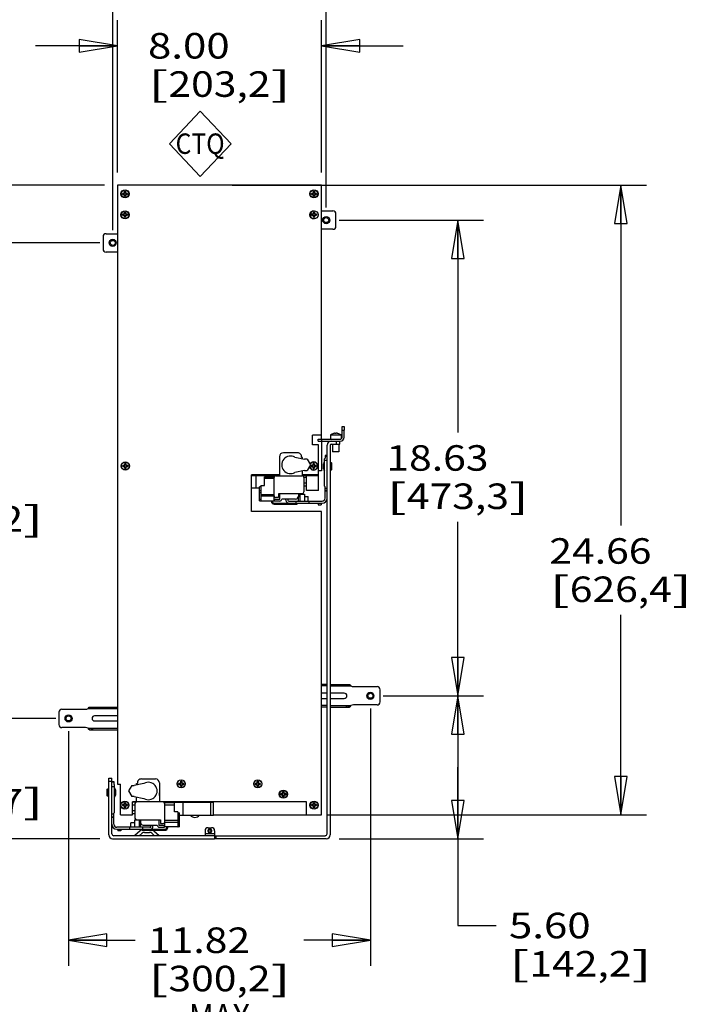
# Model space of a CAD drawing. Units: inches. Extents: x 0 to 17, y 0 to 11.
# Drawn here: x 2.2 to 5.5, y 3.8 to 8.6 of the extents above; entities that cross this region are included whole.
import ezdxf
from ezdxf.enums import TextEntityAlignment as Align

# ---------------------------------------------------------------- set-up
doc = ezdxf.new("R2010")
doc.units = ezdxf.units.IN
doc.header["$LTSCALE"] = 0.935
doc.header["$MEASUREMENT"] = 0
doc.layers.get('0').update_dxf_attribs({"linetype": 'CONTINUOUS'})
doc.layers.add('02___PRT_ALL_AXES', color=7, linetype='CONTINUOUS')
doc.layers.add('03___PRT_ALL_CURVES', color=7, linetype='CONTINUOUS')
doc.styles.get("Standard").update_dxf_attribs({"font": 'bluprnt.ttf'})
doc.dimstyles.new('DIMSTYLE_1', dxfattribs={"dimtxt": 0.125, "dimasz": 0.1875, "dimexe": 0.125, "dimexo": 0.0625, "dimgap": 0.0625, "dimtad": 0, "dimtih": 1, "dimtoh": 1, "dimlfac": 8, "dimzin": 4, "dimdsep": 46, "dimtxsty": 'Standard', "dimblk": 'CLOSED', "dimblk1": 'CLOSED', "dimblk2": 'CLOSED', "dimcen": 0.09, "dimadec": 3, "dimazin": 1, "dimtfac": 1, "dimtdec": 3, "dimtofl": 0, "dimtmove": 0, "dimatfit": 3, "dimldrblk": 'CLOSED', "dimfxl": 0, "dimtolj": 1, "dimtzin": 4, "dimarcsym": 0})

# ---------------------------------------------------------------- blocks, each defined once
blk = doc.blocks.new('_CLOSED')
at = {"color": 0, "linetype": 'ByBlock'}
for p, q in [((0, 0), (-1, 0.167)), ((-1, 0.167), (-1, -0.167)), ((-1, -0.167), (0, 0)), ((-1, 0), (0, 0))]:
    blk.add_line(p, q, dxfattribs=at)
blk = doc.blocks.new('*D2')
at = {"color": 7, "linetype": 'Continuous'}
for p, q in [((3.2829, 7.7747), (5.3104, 7.7747)), ((5.1854, 7.7747), (5.1854, 6.1083)), ((5.1854, 4.6919), (5.1854, 5.6708)), ((3.7461, 4.6919), (5.3104, 4.6919))]:
    blk.add_line(p, q, dxfattribs=at)
at = {"color": 7, "linetype": 'Continuous', "xscale": 0.1875, "yscale": 0.1875, "zscale": 0.1875}
for p, rotation in [((5.1854, 7.7747), 90), ((5.1854, 4.6919), 270)]:
    blk.add_blockref('_CLOSED', p, dxfattribs=dict(at, rotation=rotation))
at = {"color": 7, "linetype": 'Continuous'}
for s, p, p2 in [('24.66', (4.8354, 5.9208), (5.3354, 5.9208)), ('[', (4.8354, 5.7333), (4.9354, 5.7333)), ('626,4', (4.9354, 5.7333), (5.4354, 5.7333)), (']', (5.4354, 5.7333), (5.5354, 5.7333))]:
    blk.add_text(s, height=0.125, dxfattribs=at).set_placement(p, p2, align=Align.FIT)
blk = doc.blocks.new('*D3')
at = {"color": 7, "linetype": 'Continuous'}
for p, q in [((2.7204, 7.8372), (2.7204, 8.5822)), ((3.7204, 7.8372), (3.7204, 8.5822)), ((2.7204, 8.4572), (2.3204, 8.4572)), ((3.7204, 8.4572), (4.1204, 8.4572))]:
    blk.add_line(p, q, dxfattribs=at)
at = {"color": 7, "linetype": 'Continuous', "xscale": 0.1875, "yscale": 0.1875, "zscale": 0.1875}
blk.add_blockref('_CLOSED', (2.7204, 8.4572), dxfattribs=at)
at = {"color": 7, "linetype": 'Continuous', "xscale": 0.1875, "yscale": 0.1875, "zscale": 0.1875, "rotation": 180}
blk.add_blockref('_CLOSED', (3.7204, 8.4572), dxfattribs=at)
at = {"color": 7, "linetype": 'Continuous'}
for s, p, p2 in [('8.00', (2.8704, 8.3947), (3.2704, 8.3947)), ('[', (2.8704, 8.2072), (2.9704, 8.2072)), (']', (3.4704, 8.2072), (3.5704, 8.2072)), ('203,2', (2.9704, 8.2072), (3.4704, 8.2072))]:
    blk.add_text(s, height=0.125, dxfattribs=at).set_placement(p, p2, align=Align.FIT)
blk = doc.blocks.new('*D4')
at = {"color": 7, "linetype": 'Continuous'}
for p, q in [((2.6352, 7.4922), (1.884, 7.4922)), ((2.009, 7.4922), (2.009, 6.4528)), ((2.009, 5.1634), (2.009, 6.0153)), ((2.4192, 5.1634), (1.884, 5.1634))]:
    blk.add_line(p, q, dxfattribs=at)
at = {"color": 7, "linetype": 'Continuous', "xscale": 0.1875, "yscale": 0.1875, "zscale": 0.1875}
for p, rotation in [((2.009, 7.4922), 90), ((2.009, 5.1634), 270)]:
    blk.add_blockref('_CLOSED', p, dxfattribs=dict(at, rotation=rotation))
at = {"color": 7, "linetype": 'Continuous'}
for s, p, p2 in [('18.63', (1.659, 6.2653), (2.159, 6.2653)), ('[', (1.659, 6.0778), (1.759, 6.0778)), ('473,2', (1.759, 6.0778), (2.259, 6.0778)), (']', (2.259, 6.0778), (2.359, 6.0778))]:
    blk.add_text(s, height=0.125, dxfattribs=at).set_placement(p, p2, align=Align.FIT)
blk = doc.blocks.new('*D5')
at = {"color": 7, "linetype": 'Continuous'}
for p, q in [((3.8057, 7.6034), (4.5127, 7.6034)), ((4.3877, 7.6034), (4.3877, 6.5638)), ((4.3877, 5.2742), (4.3877, 6.1263)), ((4.0217, 5.2742), (4.5127, 5.2742))]:
    blk.add_line(p, q, dxfattribs=at)
at = {"color": 7, "linetype": 'Continuous', "xscale": 0.1875, "yscale": 0.1875, "zscale": 0.1875}
for p, rotation in [((4.3877, 7.6034), 90), ((4.3877, 5.2742), 270)]:
    blk.add_blockref('_CLOSED', p, dxfattribs=dict(at, rotation=rotation))
at = {"color": 7, "linetype": 'Continuous'}
for s, p, p2 in [('18.63', (4.0377, 6.3763), (4.5377, 6.3763)), ('[', (4.0377, 6.1888), (4.1377, 6.1888)), (']', (4.6377, 6.1888), (4.7377, 6.1888)), ('473,3', (4.1377, 6.1888), (4.6377, 6.1888))]:
    blk.add_text(s, height=0.125, dxfattribs=at).set_placement(p, p2, align=Align.FIT)
blk = doc.blocks.new('*D6')
at = {"color": 7, "linetype": 'Continuous'}
for p, q in [((3.9592, 5.2117), (3.9592, 3.9521)), ((2.4817, 5.1009), (2.4817, 3.9521)), ((2.4817, 4.0771), (2.8079, 4.0771)), ((3.9592, 4.0771), (3.6329, 4.0771))]:
    blk.add_line(p, q, dxfattribs=at)
at = {"color": 7, "linetype": 'Continuous', "xscale": 0.1875, "yscale": 0.1875, "zscale": 0.1875, "rotation": 180}
blk.add_blockref('_CLOSED', (2.4817, 4.0771), dxfattribs=at)
at = {"color": 7, "linetype": 'Continuous', "xscale": 0.1875, "yscale": 0.1875, "zscale": 0.1875}
blk.add_blockref('_CLOSED', (3.9592, 4.0771), dxfattribs=at)
at = {"color": 7, "linetype": 'Continuous'}
for s, p, p2 in [('11.82', (2.8704, 4.0146), (3.3704, 4.0146)), ('[', (2.8704, 3.8271), (2.9704, 3.8271)), ('300,2', (2.9704, 3.8271), (3.4704, 3.8271)), (']', (3.4704, 3.8271), (3.5704, 3.8271)), ('MAX', (3.0704, 3.6396), (3.3704, 3.6396))]:
    blk.add_text(s, height=0.125, dxfattribs=at).set_placement(p, p2, align=Align.FIT)
blk = doc.blocks.new('*D7')
at = {"color": 7, "linetype": 'Continuous'}
for p, q in [((2.6977, 7.5547), (2.6977, 9.3693)), ((3.7432, 7.6659), (3.7432, 9.3693)), ((2.6977, 9.2443), (2.2977, 9.2443)), ((3.7432, 9.2443), (4.1432, 9.2443))]:
    blk.add_line(p, q, dxfattribs=at)
at = {"color": 7, "linetype": 'Continuous', "xscale": 0.1875, "yscale": 0.1875, "zscale": 0.1875}
blk.add_blockref('_CLOSED', (2.6977, 9.2443), dxfattribs=at)
at = {"color": 7, "linetype": 'Continuous', "xscale": 0.1875, "yscale": 0.1875, "zscale": 0.1875, "rotation": 180}
blk.add_blockref('_CLOSED', (3.7432, 9.2443), dxfattribs=at)
at = {"color": 7, "linetype": 'Continuous'}
for s, p, p2 in [('8.36', (2.8704, 9.1818), (3.2704, 9.1818)), ('[', (2.8704, 8.9943), (2.9704, 8.9943)), ('212,4', (2.9704, 8.9943), (3.4704, 8.9943)), (']', (3.4704, 8.9943), (3.5704, 8.9943)), ('MIN', (3.0704, 8.8068), (3.3704, 8.8068))]:
    blk.add_text(s, height=0.125, dxfattribs=at).set_placement(p, p2, align=Align.FIT)
blk = doc.blocks.new('*D8')
at = {"color": 7, "linetype": 'Continuous'}
for p, q in [((2.6579, 7.7747), (1.0439, 7.7747)), ((1.1689, 7.7747), (1.1689, 6.0928)), ((1.1689, 4.5742), (1.1689, 5.6553)), ((2.6348, 4.5742), (1.0439, 4.5742))]:
    blk.add_line(p, q, dxfattribs=at)
at = {"color": 7, "linetype": 'Continuous', "xscale": 0.1875, "yscale": 0.1875, "zscale": 0.1875}
for p, rotation in [((1.1689, 7.7747), 90), ((1.1689, 4.5742), 270)]:
    blk.add_blockref('_CLOSED', p, dxfattribs=dict(at, rotation=rotation))
at = {"color": 7, "linetype": 'Continuous'}
for s, p, p2 in [('25.60', (0.8189, 5.9053), (1.3189, 5.9053)), ('[', (0.8189, 5.7178), (0.9189, 5.7178)), ('650,3', (0.9189, 5.7178), (1.4189, 5.7178)), (']', (1.4189, 5.7178), (1.5189, 5.7178))]:
    blk.add_text(s, height=0.125, dxfattribs=at).set_placement(p, p2, align=Align.FIT)
blk = doc.blocks.new('*D10')
at = {"color": 7, "linetype": 'Continuous'}
for p, q in [((4.0217, 5.2742), (4.5127, 5.2742)), ((4.3877, 5.2742), (4.3877, 4.9242)), ((4.3877, 4.5742), (4.3877, 4.9242)), ((4.3877, 4.9242), (4.3877, 4.1492)), ((3.8061, 4.5742), (4.5127, 4.5742)), ((4.3877, 4.1492), (4.5752, 4.1492))]:
    blk.add_line(p, q, dxfattribs=at)
at = {"color": 7, "linetype": 'Continuous', "xscale": 0.1875, "yscale": 0.1875, "zscale": 0.1875}
for p, rotation in [((4.3877, 5.2742), 90), ((4.3877, 4.5742), 270)]:
    blk.add_blockref('_CLOSED', p, dxfattribs=dict(at, rotation=rotation))
at = {"color": 7, "linetype": 'Continuous'}
for s, p, p2 in [('5.60', (4.6377, 4.0867), (5.0377, 4.0867)), ('[', (4.6377, 3.8992), (4.7377, 3.8992)), ('142,2', (4.7377, 3.8992), (5.2377, 3.8992)), (']', (5.2377, 3.8992), (5.3377, 3.8992))]:
    blk.add_text(s, height=0.125, dxfattribs=at).set_placement(p, p2, align=Align.FIT)
blk = doc.blocks.new('*D17')
at = {"color": 7, "linetype": 'Continuous'}
for p, q in [((2.009, 5.1634), (2.009, 5.5634)), ((2.4192, 5.1634), (1.884, 5.1634)), ((2.6348, 4.5742), (1.884, 4.5742)), ((2.009, 4.5742), (2.009, 4.1742))]:
    blk.add_line(p, q, dxfattribs=at)
at = {"color": 7, "linetype": 'Continuous', "xscale": 0.1875, "yscale": 0.1875, "zscale": 0.1875}
for p, rotation in [((2.009, 5.1634), 270), ((2.009, 4.5742), 90)]:
    blk.add_blockref('_CLOSED', p, dxfattribs=dict(at, rotation=rotation))
at = {"color": 7, "linetype": 'Continuous'}
for s, p, p2 in [('4.71', (1.659, 4.881), (2.059, 4.881)), ('[', (1.659, 4.6935), (1.759, 4.6935)), (']', (2.259, 4.6935), (2.359, 4.6935)), ('119,7', (1.759, 4.6935), (2.259, 4.6935))]:
    blk.add_text(s, height=0.125, dxfattribs=at).set_placement(p, p2, align=Align.FIT)
blk = doc.blocks.new('CTQ_BL1', base_point=(3.126, 7.9772))
at = {"color": 7, "linetype": 'Continuous'}
for p, q in [((3.1258, 8.1364), (2.975, 7.9772)), ((3.1258, 8.1364), (3.2771, 7.9772)), ((2.975, 7.9772), (3.1263, 7.8179)), ((3.2771, 7.9772), (3.1263, 7.8179))]:
    blk.add_line(p, q, dxfattribs=at)
blk.add_text('CTQ', height=0.1, dxfattribs=at).set_placement((3.0056, 7.9279), (3.2456, 7.9279), align=Align.FIT)

msp = doc.modelspace()

# ---------------------------------------------------------------- linework, layer by layer
at = {"color": 7, "linetype": 'Continuous'}
for p, q in [((2.72044, 7.77467), (2.72044, 4.84191)), ((3.72044, 7.77467), (2.72044, 7.77467)), ((3.72044, 6.53067), (3.72044, 7.77467)), ((2.74544, 7.73467), (2.74544, 7.72967)), ((2.75544, 7.73467), (2.74544, 7.73467)), ((2.74544, 7.72967), (2.75544, 7.72967)), ((2.74977, 7.73467), (2.74977, 7.72967)), ((2.75544, 7.74467), (2.75544, 7.73467)), ((2.76044, 7.74467), (2.75544, 7.74467)), ((2.76044, 7.74034), (2.75544, 7.74034)), ((2.75544, 7.72967), (2.75544, 7.71967)), ((2.75544, 7.724), (2.76044, 7.724)), ((2.75544, 7.71967), (2.76044, 7.71967)), ((2.76044, 7.73467), (2.76044, 7.74467)), ((2.77044, 7.73467), (2.76044, 7.73467)), ((2.76044, 7.71967), (2.76044, 7.72967)), ((2.76044, 7.72967), (2.77044, 7.72967)), ((2.76611, 7.72967), (2.76611, 7.73467)), ((2.77044, 7.72967), (2.77044, 7.73467)), ((3.67044, 7.73467), (3.67044, 7.72967)), ((3.68044, 7.73467), (3.67044, 7.73467)), ((3.67044, 7.72967), (3.68044, 7.72967)), ((3.67477, 7.73467), (3.67477, 7.72967)), ((3.68044, 7.74467), (3.68044, 7.73467)), ((3.68544, 7.74467), (3.68044, 7.74467)), ((3.68544, 7.74034), (3.68044, 7.74034)), ((3.68044, 7.72967), (3.68044, 7.71967)), ((3.68044, 7.724), (3.68544, 7.724)), ((3.68044, 7.71967), (3.68544, 7.71967)), ((3.68544, 7.73467), (3.68544, 7.74467)), ((3.69544, 7.73467), (3.68544, 7.73467)), ((3.68544, 7.71967), (3.68544, 7.72967)), ((3.68544, 7.72967), (3.69544, 7.72967)), ((3.69111, 7.72967), (3.69111, 7.73467)), ((3.69544, 7.72967), (3.69544, 7.73467)), ((2.74544, 7.63217), (2.74544, 7.62717)), ((2.75544, 7.63217), (2.74544, 7.63217)), ((2.74544, 7.62717), (2.75544, 7.62717)), ((2.74977, 7.63217), (2.74977, 7.62717)), ((2.75544, 7.64217), (2.75544, 7.63217)), ((2.76044, 7.64217), (2.75544, 7.64217)), ((2.76044, 7.63784), (2.75544, 7.63784)), ((2.75544, 7.62717), (2.75544, 7.61717)), ((2.75544, 7.6215), (2.76044, 7.6215)), ((2.76044, 7.63217), (2.76044, 7.64217)), ((2.77044, 7.63217), (2.76044, 7.63217)), ((2.76044, 7.61717), (2.76044, 7.62717)), ((2.76044, 7.62717), (2.77044, 7.62717)), ((2.76611, 7.62717), (2.76611, 7.63217)), ((2.77044, 7.62717), (2.77044, 7.63217)), ((3.67106, 7.63217), (3.67106, 7.62717)), ((3.68106, 7.63217), (3.67106, 7.63217)), ((3.67106, 7.62717), (3.68106, 7.62717)), ((3.67539, 7.63217), (3.67539, 7.62717)), ((3.68106, 7.64217), (3.68106, 7.63217)), ((3.68606, 7.64217), (3.68106, 7.64217)), ((3.68606, 7.63784), (3.68106, 7.63784)), ((3.68106, 7.62717), (3.68106, 7.61717)), ((3.68106, 7.6215), (3.68606, 7.6215)), ((3.68606, 7.63217), (3.68606, 7.64217)), ((3.69606, 7.63217), (3.68606, 7.63217)), ((3.68606, 7.61717), (3.68606, 7.62717)), ((3.68606, 7.62717), (3.69606, 7.62717)), ((3.69173, 7.62717), (3.69173, 7.63217)), ((3.69606, 7.62717), (3.69606, 7.63217)), ((2.75544, 7.61717), (2.76044, 7.61717)), ((3.68106, 7.61717), (3.68606, 7.61717)), ((3.77931, 6.5589), (3.77931, 6.55896)), ((3.78744, 6.56014), (3.78734, 6.56013)), ((3.78744, 6.5589), (3.78744, 6.56014)), ((3.79194, 6.56014), (3.79194, 6.5589)), ((3.79204, 6.56013), (3.79194, 6.56014)), ((3.80006, 6.55896), (3.80006, 6.5589)), ((3.8209, 6.57567), (3.82091, 6.59317)), ((3.8209, 6.54029), (3.8209, 6.57567)), ((3.82091, 6.59317), (3.831, 6.59317)), ((3.83053, 6.59317), (3.83052, 6.57567)), ((3.83052, 6.54029), (3.83052, 6.57567)), ((3.67656, 6.50305), (3.67656, 6.54992)), ((3.72044, 6.54992), (3.67656, 6.54992)), ((3.70378, 6.53067), (3.81127, 6.53067)), ((3.70378, 6.52104), (3.70378, 6.53067)), ((3.70378, 6.52104), (3.81127, 6.52104)), ((3.72044, 6.52104), (3.72044, 6.37591)), ((3.80919, 6.50604), (3.80919, 6.52104)), ((3.83052, 6.54029), (3.83101, 6.54029)), ((3.60285, 6.46411), (3.53395, 6.46411)), ((3.70481, 6.50305), (3.67656, 6.50305)), ((3.70481, 6.27941), (3.70481, 6.50305)), ((3.74731, 4.59861), (3.74731, 6.50123)), ((3.76231, 6.50123), (3.76231, 4.59298)), ((3.76713, 6.50604), (3.80919, 6.50604)), ((3.51427, 6.44443), (3.51427, 6.35142)), ((3.59017, 6.44194), (3.63732, 6.43212)), ((3.62635, 6.44187), (3.62237, 6.44187)), ((3.62635, 6.43441), (3.62635, 6.44187)), ((3.65018, 6.43212), (3.63732, 6.43212)), ((3.65018, 6.43212), (3.66593, 6.40506)), ((3.73501, 6.43447), (3.73747, 6.43823)), ((3.73501, 6.30045), (3.73501, 6.43447)), ((3.74731, 6.45112), (3.73747, 6.45112)), ((3.73747, 6.45112), (3.73747, 6.43823)), ((3.76876, 6.41435), (3.76231, 6.41435)), ((2.74669, 6.40191), (2.74669, 6.39691)), ((2.75669, 6.40191), (2.74669, 6.40191)), ((2.74669, 6.39691), (2.75669, 6.39691)), ((2.75102, 6.40191), (2.75102, 6.39691)), ((2.75669, 6.41191), (2.75669, 6.40191)), ((2.76169, 6.41191), (2.75669, 6.41191)), ((2.76169, 6.40758), (2.75669, 6.40758)), ((2.75669, 6.39691), (2.75669, 6.38691)), ((2.75669, 6.39124), (2.76169, 6.39124)), ((2.75669, 6.38691), (2.76169, 6.38691)), ((2.76169, 6.40191), (2.76169, 6.41191)), ((2.77169, 6.40191), (2.76169, 6.40191)), ((2.76169, 6.38691), (2.76169, 6.39691)), ((2.76169, 6.39691), (2.77169, 6.39691)), ((2.76736, 6.39691), (2.76736, 6.40191)), ((2.77169, 6.39691), (2.77169, 6.40191)), ((3.63732, 6.37799), (3.59017, 6.36817)), ((3.62635, 6.35142), (3.62635, 6.37571)), ((3.63732, 6.37799), (3.65018, 6.37799)), ((3.66593, 6.40506), (3.65018, 6.37799)), ((3.67919, 6.40191), (3.66919, 6.40191)), ((3.66919, 6.40191), (3.66919, 6.39691)), ((3.66919, 6.39691), (3.67919, 6.39691)), ((3.67352, 6.40191), (3.67352, 6.39691)), ((3.68419, 6.41191), (3.67919, 6.41191)), ((3.67919, 6.41191), (3.67919, 6.40191)), ((3.68419, 6.40758), (3.67919, 6.40758)), ((3.67919, 6.39691), (3.67919, 6.38691)), ((3.67919, 6.39124), (3.68419, 6.39124)), ((3.67919, 6.38691), (3.68419, 6.38691)), ((3.68419, 6.40191), (3.68419, 6.41191)), ((3.69419, 6.40191), (3.68419, 6.40191)), ((3.68419, 6.39691), (3.69419, 6.39691)), ((3.68419, 6.38691), (3.68419, 6.39691)), ((3.68986, 6.39691), (3.68986, 6.40191)), ((3.69419, 6.39691), (3.69419, 6.40191)), ((3.72044, 6.37591), (3.70481, 6.37591)), ((3.76876, 6.3806), (3.76231, 6.3806)), ((3.77126, 6.3831), (3.77126, 6.41185)), ((3.37669, 6.17592), (3.37669, 6.35555)), ((3.51427, 6.35555), (3.37669, 6.35555)), ((3.37669, 6.35316), (3.51427, 6.35316)), ((3.39945, 6.29283), (3.39945, 6.35316)), ((3.44084, 6.30336), (3.44084, 6.34642)), ((3.44084, 6.34642), (3.48759, 6.34642)), ((3.46156, 6.35316), (3.46156, 6.34642)), ((3.48759, 6.2288), (3.48759, 6.34642)), ((3.48806, 6.23374), (3.48806, 6.34305)), ((3.49643, 6.35142), (3.62586, 6.35142)), ((3.50268, 6.35316), (3.50268, 6.35142)), ((3.50863, 6.35316), (3.50863, 6.35142)), ((3.70481, 6.35555), (3.62635, 6.35555)), ((3.62635, 6.35316), (3.70481, 6.35316)), ((3.64656, 6.34306), (3.63422, 6.34306)), ((3.63422, 6.34305), (3.63422, 6.27218)), ((3.63422, 6.31667), (3.64656, 6.31667)), ((3.64656, 6.27941), (3.64656, 6.35316)), ((3.37669, 6.29283), (3.41624, 6.29283)), ((3.42362, 6.29806), (3.41624, 6.29806)), ((3.41624, 6.2288), (3.41624, 6.29806)), ((3.42362, 6.27851), (3.41624, 6.27851)), ((3.41624, 6.26994), (3.42362, 6.26994)), ((3.42362, 6.30336), (3.44084, 6.30336)), ((3.42362, 6.30336), (3.42362, 6.22892)), ((3.64656, 6.30022), (3.63422, 6.30022)), ((3.70481, 6.27941), (3.64656, 6.27941)), ((3.73747, 6.29669), (3.73501, 6.30045)), ((3.73747, 6.24197), (3.73747, 6.29669)), ((3.74731, 6.27606), (3.73747, 6.27606)), ((3.42325, 6.23611), (3.41624, 6.23611)), ((3.41624, 6.2288), (3.48759, 6.2288)), ((3.42362, 6.22892), (3.42349, 6.2288)), ((3.47394, 6.22646), (3.47394, 6.2288)), ((3.47861, 6.2288), (3.47861, 6.22646)), ((3.49018, 6.23665), (3.51626, 6.23665)), ((3.49018, 6.22779), (3.49018, 6.23665)), ((3.51469, 6.22779), (3.49018, 6.22779)), ((3.50971, 6.24512), (3.49643, 6.24512)), ((3.62586, 6.26382), (3.50971, 6.26382)), ((3.50971, 6.26382), (3.50971, 6.24512)), ((3.51626, 6.23665), (3.51626, 6.26382)), ((3.59328, 6.23764), (3.52501, 6.23764)), ((3.54603, 6.23212), (3.54603, 6.23764)), ((3.55588, 6.23764), (3.55588, 6.23212)), ((3.5608, 6.2272), (3.72271, 6.2272)), ((3.59525, 6.21736), (3.59525, 6.2272)), ((3.60656, 6.2272), (3.60656, 6.24777)), ((3.6069, 6.24935), (3.61395, 6.24935)), ((3.60706, 6.26382), (3.60706, 6.25142)), ((3.61395, 6.26185), (3.63658, 6.26185)), ((3.61395, 6.26185), (3.61395, 6.2272)), ((3.62241, 6.26382), (3.62241, 6.26185)), ((3.62856, 6.26427), (3.62856, 6.26185)), ((3.63658, 6.26185), (3.63658, 6.2272)), ((3.63658, 6.24935), (3.65406, 6.24935)), ((3.65406, 6.2272), (3.65406, 6.24935)), ((3.65922, 6.21736), (3.65922, 6.2272)), ((3.72044, 6.17629), (3.37669, 6.17629)), ((3.72044, 6.17592), (3.37669, 6.17592)), ((3.48772, 6.21736), (3.72271, 6.21736)), ((3.48772, 6.21269), (3.60091, 6.21269)), ((3.49411, 6.21269), (3.49411, 6.21736)), ((3.50789, 6.21269), (3.50789, 6.21736)), ((3.57384, 6.21269), (3.57384, 6.21736)), ((3.60091, 6.21269), (3.60091, 6.21736)), ((3.70351, 6.21736), (3.70351, 6.20998)), ((3.70351, 6.20998), (3.71828, 6.20998)), ((3.71828, 6.21736), (3.71828, 6.20998)), ((3.72044, 4.69191), (3.72044, 6.17592)), ((3.74731, 5.3298), (3.72044, 5.3298)), ((3.76231, 5.3298), (3.85731, 5.3298)), ((3.85731, 5.3298), (3.85731, 5.3223)), ((2.58357, 5.21905), (2.72044, 5.21905)), ((2.58357, 5.21905), (2.58357, 5.21155)), ((3.74731, 5.21855), (3.72044, 5.21855)), ((3.76231, 5.21855), (3.85731, 5.21855)), ((3.85731, 5.21855), (3.85731, 5.22605)), ((2.58357, 5.1078), (2.58357, 5.1153)), ((2.58357, 5.1078), (2.72044, 5.1078)), ((2.67856, 4.87047), (2.69356, 4.87047)), ((2.67856, 4.59297), (2.67856, 4.87047)), ((2.69356, 4.5986), (2.69356, 4.87047)), ((2.69356, 4.85412), (2.70341, 4.85412)), ((2.70341, 4.85412), (2.70341, 4.84122)), ((2.70587, 4.83746), (2.70341, 4.84122)), ((2.70587, 4.70345), (2.70587, 4.83746)), ((2.72044, 4.84191), (2.73606, 4.84191)), ((2.73606, 4.69191), (2.73606, 4.84191)), ((2.7907, 4.83512), (2.77494, 4.80805)), ((2.7907, 4.83512), (2.80356, 4.83512)), ((2.85071, 4.84494), (2.80356, 4.83512)), ((2.81453, 4.84486), (2.81851, 4.84486)), ((2.81453, 4.8374), (2.81453, 4.84486)), ((2.83803, 4.86711), (2.90692, 4.86711)), ((2.92661, 4.84742), (2.92661, 4.75441)), ((3.03044, 4.84541), (3.02044, 4.84541)), ((3.02044, 4.84541), (3.02044, 4.84041)), ((3.02044, 4.84041), (3.03044, 4.84041)), ((3.02477, 4.84541), (3.02477, 4.84041)), ((3.03544, 4.85541), (3.03044, 4.85541)), ((3.03044, 4.85541), (3.03044, 4.84541)), ((3.03544, 4.85108), (3.03044, 4.85108)), ((3.03044, 4.84041), (3.03044, 4.83041)), ((3.03044, 4.83474), (3.03544, 4.83474)), ((3.03044, 4.83041), (3.03544, 4.83041)), ((3.03544, 4.84541), (3.03544, 4.85541)), ((3.04544, 4.84541), (3.03544, 4.84541)), ((3.03544, 4.84041), (3.04544, 4.84041)), ((3.03544, 4.83041), (3.03544, 4.84041)), ((3.04111, 4.84041), (3.04111, 4.84541)), ((3.04544, 4.84041), (3.04544, 4.84541)), ((3.40544, 4.84541), (3.39544, 4.84541)), ((3.39544, 4.84541), (3.39544, 4.84041)), ((3.39544, 4.84041), (3.40544, 4.84041)), ((3.39977, 4.84541), (3.39977, 4.84041)), ((3.41044, 4.85541), (3.40544, 4.85541)), ((3.40544, 4.85541), (3.40544, 4.84541)), ((3.41044, 4.85108), (3.40544, 4.85108)), ((3.40544, 4.84041), (3.40544, 4.83041)), ((3.40544, 4.83474), (3.41044, 4.83474)), ((3.40544, 4.83041), (3.41044, 4.83041)), ((3.41044, 4.84541), (3.41044, 4.85541)), ((3.42044, 4.84541), (3.41044, 4.84541)), ((3.41044, 4.84041), (3.42044, 4.84041)), ((3.41044, 4.83041), (3.41044, 4.84041)), ((3.41611, 4.84041), (3.41611, 4.84541)), ((3.42044, 4.84041), (3.42044, 4.84541)), ((2.66962, 4.81485), (2.66962, 4.7861)), ((2.67212, 4.81735), (2.67856, 4.81735)), ((2.67212, 4.7836), (2.67856, 4.7836)), ((2.77494, 4.80805), (2.7907, 4.78099)), ((2.80356, 4.78099), (2.7907, 4.78099)), ((2.80356, 4.78099), (2.85071, 4.77117)), ((2.81453, 4.75441), (2.81453, 4.7787)), ((3.53044, 4.79491), (3.52044, 4.79491)), ((3.52044, 4.79491), (3.52044, 4.78991)), ((3.52044, 4.78991), (3.53044, 4.78991)), ((3.52477, 4.79491), (3.52477, 4.78991)), ((3.53544, 4.80491), (3.53044, 4.80491)), ((3.53044, 4.80491), (3.53044, 4.79491)), ((3.53544, 4.80058), (3.53044, 4.80058)), ((3.53044, 4.78991), (3.53044, 4.77991)), ((3.53044, 4.78424), (3.53544, 4.78424)), ((3.53044, 4.77991), (3.53544, 4.77991)), ((3.53544, 4.79491), (3.53544, 4.80491)), ((3.54544, 4.79491), (3.53544, 4.79491)), ((3.53544, 4.78991), (3.54544, 4.78991)), ((3.53544, 4.77991), (3.53544, 4.78991)), ((3.54111, 4.78991), (3.54111, 4.79491)), ((3.54544, 4.78991), (3.54544, 4.79491)), ((2.75488, 4.74129), (2.74488, 4.74129)), ((2.74488, 4.74129), (2.74488, 4.73629)), ((2.74488, 4.73629), (2.75488, 4.73629)), ((2.74921, 4.74129), (2.74921, 4.73629)), ((2.75988, 4.75129), (2.75488, 4.75129)), ((2.75488, 4.75129), (2.75488, 4.74129)), ((2.75988, 4.74696), (2.75488, 4.74696)), ((2.75488, 4.73629), (2.75488, 4.72629)), ((2.75488, 4.73062), (2.75988, 4.73062)), ((2.75488, 4.72629), (2.75988, 4.72629)), ((2.75988, 4.74129), (2.75988, 4.75129)), ((2.76988, 4.74129), (2.75988, 4.74129)), ((2.75988, 4.73629), (2.76988, 4.73629)), ((2.75988, 4.72629), (2.75988, 4.73629)), ((2.76555, 4.73629), (2.76555, 4.74129)), ((2.76988, 4.73629), (2.76988, 4.74129)), ((2.81453, 4.75441), (2.79419, 4.75441)), ((2.79419, 4.69191), (2.79419, 4.75441)), ((2.81112, 4.75343), (2.79438, 4.75343)), ((2.80665, 4.73919), (2.79438, 4.73919)), ((2.80665, 4.74604), (2.80665, 4.67518)), ((3.64669, 4.75441), (2.81502, 4.75441)), ((2.94835, 4.75343), (3.19054, 4.75343)), ((2.95281, 4.63673), (2.95281, 4.74604)), ((3.00003, 4.74942), (2.95328, 4.74942)), ((2.95328, 4.6318), (2.95328, 4.74942)), ((2.97692, 4.75343), (2.97692, 4.75441)), ((2.979, 4.74942), (2.979, 4.75343)), ((2.9957, 4.75441), (2.9957, 4.75343)), ((3.00003, 4.70635), (3.00003, 4.74942)), ((3.04111, 4.75343), (3.04111, 4.68896)), ((3.05767, 4.75343), (3.05767, 4.75441)), ((3.07206, 4.75343), (3.07206, 4.75441)), ((3.19055, 4.68896), (3.19055, 4.75343)), ((3.19073, 4.70914), (3.19073, 4.75343)), ((3.64669, 4.69191), (3.64669, 4.75441)), ((3.68106, 4.74129), (3.67106, 4.74129)), ((3.67106, 4.74129), (3.67106, 4.73629)), ((3.67106, 4.73629), (3.68106, 4.73629)), ((3.67539, 4.74129), (3.67539, 4.73629)), ((3.68606, 4.75129), (3.68106, 4.75129)), ((3.68106, 4.75129), (3.68106, 4.74129)), ((3.68606, 4.74696), (3.68106, 4.74696)), ((3.68106, 4.73629), (3.68106, 4.72629)), ((3.68106, 4.73062), (3.68606, 4.73062)), ((3.68106, 4.72629), (3.68606, 4.72629)), ((3.68606, 4.74129), (3.68606, 4.75129)), ((3.69606, 4.74129), (3.68606, 4.74129)), ((3.68606, 4.73629), (3.69606, 4.73629)), ((3.68606, 4.72629), (3.68606, 4.73629)), ((3.69173, 4.73629), (3.69173, 4.74129)), ((3.69606, 4.73629), (3.69606, 4.74129)), ((2.69356, 4.67906), (2.70341, 4.67906)), ((2.70341, 4.69969), (2.70587, 4.70345)), ((2.70341, 4.64496), (2.70341, 4.69969)), ((2.73606, 4.69191), (2.79419, 4.69191)), ((2.79438, 4.7128), (2.80665, 4.7128)), ((2.80665, 4.69634), (2.79438, 4.69634)), ((3.01726, 4.70635), (3.00003, 4.70635)), ((3.01726, 4.70635), (3.01726, 4.63192)), ((3.01726, 4.70105), (3.02464, 4.70105)), ((3.01726, 4.6815), (3.02464, 4.6815)), ((3.02464, 4.6318), (3.02464, 4.70105)), ((3.02464, 4.68896), (3.19054, 4.68896)), ((3.19055, 4.70914), (3.19073, 4.70914)), ((3.19055, 4.69191), (3.72044, 4.69191)), ((2.88008, 4.6302), (2.71817, 4.6302)), ((2.78165, 4.62036), (2.78165, 4.6302)), ((2.80429, 4.65234), (2.78682, 4.65234)), ((2.78682, 4.6302), (2.78682, 4.65234)), ((2.82693, 4.66484), (2.80429, 4.66484)), ((2.80429, 4.66484), (2.80429, 4.6302)), ((2.81231, 4.66726), (2.81231, 4.66484)), ((2.81502, 4.66681), (2.93116, 4.66681)), ((2.81846, 4.66681), (2.81846, 4.66484)), ((2.82693, 4.66484), (2.82693, 4.6302)), ((2.83397, 4.65234), (2.82693, 4.65234)), ((2.83382, 4.66681), (2.83382, 4.65441)), ((2.83431, 4.6302), (2.83431, 4.65076)), ((2.84563, 4.62036), (2.84563, 4.6302)), ((2.8476, 4.64063), (2.91587, 4.64063)), ((2.885, 4.64063), (2.885, 4.63512)), ((2.89484, 4.63512), (2.89484, 4.64063)), ((2.92462, 4.63965), (2.92462, 4.66681)), ((2.9507, 4.63965), (2.92462, 4.63965)), ((2.92619, 4.63079), (2.9507, 4.63079)), ((2.93116, 4.66681), (2.93116, 4.64811)), ((2.93116, 4.64811), (2.94445, 4.64811)), ((2.9507, 4.63079), (2.9507, 4.63965)), ((3.02464, 4.6318), (2.95328, 4.6318)), ((2.96226, 4.6318), (2.96226, 4.62946)), ((2.96694, 4.62946), (2.96694, 4.6318)), ((3.02464, 4.67294), (3.01726, 4.67294)), ((3.01726, 4.63192), (3.01739, 4.6318)), ((3.01763, 4.63911), (3.02464, 4.63911)), ((3.19669, 4.58922), (2.70294, 4.58922)), ((2.71817, 4.62036), (2.95316, 4.62036)), ((2.7226, 4.62036), (2.7226, 4.61297)), ((2.73736, 4.61297), (2.7226, 4.61297)), ((2.73736, 4.62036), (2.73736, 4.61297)), ((2.82787, 4.58922), (2.84229, 4.60157)), ((2.83997, 4.61568), (2.83997, 4.62036)), ((2.83997, 4.61568), (2.95316, 4.61568)), ((2.85286, 4.60547), (2.87802, 4.60547)), ((2.86704, 4.61568), (2.86704, 4.62036)), ((2.88858, 4.60157), (2.90301, 4.58922)), ((2.93298, 4.61568), (2.93298, 4.62036)), ((2.94676, 4.61568), (2.94676, 4.62036)), ((3.14981, 4.6126), (3.14981, 4.58922)), ((3.16544, 4.62822), (3.18106, 4.62822)), ((3.1718, 4.62205), (3.17237, 4.61822)), ((3.17413, 4.61822), (3.1747, 4.62205)), ((3.19669, 4.6126), (3.19669, 4.57422)), ((3.19669, 4.58923), (3.73794, 4.58923)), ((3.20431, 4.57423), (3.20431, 4.58923)), ((2.69731, 4.57422), (3.19669, 4.57422)), ((3.74356, 4.57423), (3.19669, 4.57423))]:
    msp.add_line(p, q, dxfattribs=at)
at = {"color": 3, "linetype": 'Continuous'}
for p, q in [((3.72044, 7.64842), (3.77569, 7.64842)), ((3.79069, 7.57342), (3.79069, 7.63342)), ((2.65019, 7.52217), (2.65019, 7.46217)), ((2.66519, 7.53717), (2.72044, 7.53717)), ((3.77569, 7.55842), (3.72044, 7.55842)), ((2.72044, 7.44717), (2.66519, 7.44717)), ((3.74731, 5.3223), (3.72044, 5.3223)), ((3.76231, 5.3223), (3.86324, 5.3223)), ((3.87686, 5.31917), (3.99169, 5.31917)), ((4.00669, 5.24417), (4.00669, 5.30417)), ((3.74731, 5.28667), (3.72044, 5.28667)), ((3.72044, 5.26167), (3.74731, 5.26167)), ((3.83169, 5.28667), (3.76231, 5.28667)), ((3.76231, 5.26167), (3.83169, 5.26167)), ((2.44919, 5.20842), (2.56401, 5.20842)), ((2.57763, 5.21155), (2.72044, 5.21155)), ((3.74731, 5.22605), (3.72044, 5.22605)), ((3.76231, 5.22605), (3.86324, 5.22605)), ((3.99169, 5.22917), (3.87686, 5.22917)), ((2.43419, 5.19342), (2.43419, 5.13342)), ((2.72044, 5.17592), (2.60919, 5.17592)), ((2.56401, 5.11842), (2.44919, 5.11842)), ((2.57763, 5.1153), (2.72044, 5.1153)), ((2.60919, 5.15092), (2.72044, 5.15092))]:
    msp.add_line(p, q, dxfattribs=at)
at = {"color": 9, "linetype": 'Continuous'}
for p, q in [((3.8209, 6.57567), (3.83052, 6.57567)), ((3.72127, 6.52104), (3.72127, 6.53067)), ((3.79356, 6.50604), (3.79356, 6.52104)), ((3.74731, 6.42651), (3.73501, 6.42651)), ((3.73747, 6.44782), (3.74731, 6.44782)), ((3.76876, 6.3806), (3.76876, 6.41435)), ((3.48759, 6.33756), (3.44084, 6.33756)), ((3.4636, 6.34642), (3.4636, 6.35316)), ((3.49431, 6.35316), (3.49431, 6.35113)), ((3.73747, 6.29118), (3.74731, 6.29118)), ((3.74731, 6.27888), (3.73747, 6.27888)), ((3.42362, 6.26033), (3.48759, 6.26033)), ((3.48759, 6.25173), (3.42362, 6.25173)), ((3.8414, 5.3223), (3.8414, 5.3298)), ((3.84827, 5.3223), (3.84827, 5.3298)), ((2.59261, 5.21155), (2.59261, 5.21905)), ((2.59947, 5.21155), (2.59947, 5.21905)), ((3.8414, 5.22605), (3.8414, 5.21855)), ((3.84827, 5.22605), (3.84827, 5.21855)), ((2.59261, 5.1153), (2.59261, 5.1078)), ((2.59947, 5.1153), (2.59947, 5.1078)), ((2.67856, 4.85547), (2.69356, 4.85547)), ((2.70341, 4.85082), (2.69356, 4.85082)), ((2.69356, 4.82951), (2.70587, 4.82951)), ((2.67212, 4.81735), (2.67212, 4.7836)), ((2.95328, 4.74056), (3.00003, 4.74056)), ((2.97696, 4.75343), (2.97696, 4.74942)), ((3.17712, 4.75343), (3.17712, 4.68896)), ((2.70341, 4.69417), (2.69356, 4.69417)), ((2.69356, 4.68187), (2.70341, 4.68187)), ((3.01726, 4.66332), (2.95328, 4.66332)), ((2.95328, 4.65473), (3.01726, 4.65473)), ((3.14981, 4.60047), (3.19669, 4.60047))]:
    msp.add_line(p, q, dxfattribs=at)
at = {"color": 4, "linetype": 'Continuous'}
for p, q in [((2.83254, 4.61297), (2.80621, 4.59043)), ((2.89834, 4.61297), (2.92466, 4.59043))]:
    msp.add_line(p, q, dxfattribs=at)
at = {"color": 7, "linetype": 'Continuous'}
for centre, radius in [((2.75794, 7.73217), 0.01919), ((3.68294, 7.73217), 0.01919), ((2.75794, 7.62967), 0.01919), ((3.74319, 7.60342), 0.01231), ((2.69769, 7.49217), 0.01231), ((2.75919, 6.39941), 0.01919), ((3.95919, 5.27417), 0.01231), ((2.48169, 5.16342), 0.01231), ((3.03294, 4.84291), 0.01919), ((3.40794, 4.84291), 0.01919), ((3.53294, 4.79241), 0.01919), ((2.75738, 4.73879), 0.01919), ((3.68356, 4.73879), 0.01919)]:
    msp.add_circle(centre, radius, dxfattribs=at)
at = {"color": 3, "linetype": 'Continuous'}
for centre in [(3.74319, 7.60342), (2.69769, 7.49217), (3.95919, 5.27417), (2.48169, 5.16342)]:
    msp.add_circle(centre, 0.01744, dxfattribs=at)
at = {"color": 7, "linetype": 'Continuous'}
for centre, radius, start, end in [((3.68356, 7.62967), 0.01919, 90, 270), ((3.79037, 6.51404), 0.04626, 103.8245, 125.02916), ((3.79032, 6.51417), 0.04607, 103.31112, 103.82372), ((3.78969, 6.51671), 0.04225, 90.76555, 93.05524), ((3.78969, 6.51679), 0.04217, 89.23538, 90.76462), ((3.78969, 6.51671), 0.04225, 86.94476, 89.23445), ((3.78906, 6.51417), 0.04607, 76.17628, 76.68887), ((3.78901, 6.51404), 0.04626, 54.97084, 76.1755), ((3.76713, 6.50123), 0.01981, 90, 180), ((3.81127, 6.54029), 0.01925, 270, 360), ((3.81127, 6.54029), 0.00962, 270, 360), ((3.53395, 6.44443), 0.01969, 90, 180), ((3.60285, 6.44443), 0.01969, 352.53041, 90), ((3.76713, 6.50123), 0.00481, 90, 180), ((3.56843, 6.40506), 0.04281, 59.47903, 300.52097), ((3.68169, 6.39941), 0.01919, 180.70814, 153.75537), ((3.76876, 6.41185), 0.0025, 0, 90), ((3.76876, 6.3831), 0.0025, 270, 360), ((3.49643, 6.34305), 0.00837, 90, 180), ((3.62586, 6.34305), 0.00837, 0, 90), ((3.62586, 6.27218), 0.00837, 270, 360), ((3.48772, 6.22646), 0.01378, 180, 270), ((3.48772, 6.22646), 0.0091, 180, 270), ((3.49643, 6.25348), 0.00837, 180, 270), ((3.51469, 6.23813), 0.01033, 270, 357.2706), ((3.5608, 6.23212), 0.01476, 180, 270), ((3.5608, 6.23212), 0.00492, 180, 270), ((3.59328, 6.25142), 0.01378, 270, 360), ((3.72271, 6.24197), 0.02461, 270, 360), ((3.72271, 6.24197), 0.01476, 270, 360), ((2.83803, 4.84742), 0.01969, 90, 187.46959), ((2.87245, 4.80805), 0.04281, 239.47903, 120.52097), ((2.90692, 4.84742), 0.01969, 0, 90), ((2.67212, 4.81485), 0.0025, 90, 180), ((2.67212, 4.7861), 0.0025, 180, 270), ((2.90794, 4.79241), 0.01919, 346.8163, 13.1837), ((2.81502, 4.74604), 0.00837, 90, 180), ((2.94445, 4.74604), 0.00837, 0, 90), ((3.10036, 4.70914), 0.03051, 221.39835, 318.60165), ((2.71817, 4.64496), 0.02461, 180, 270), ((2.71817, 4.64496), 0.01476, 180, 270), ((2.81502, 4.67518), 0.00837, 180, 270), ((2.8476, 4.65441), 0.01378, 180, 270), ((2.88008, 4.63512), 0.01476, 270, 360), ((2.88008, 4.63512), 0.00492, 270, 360), ((2.92619, 4.64112), 0.01033, 182.7294, 270), ((2.94445, 4.65648), 0.00837, 270, 360), ((2.95316, 4.62946), 0.01378, 270, 360), ((2.95316, 4.62946), 0.0091, 270, 360), ((2.69731, 4.59297), 0.01875, 180, 270), ((2.70294, 4.5986), 0.00937, 180, 270), ((2.80294, 4.59426), 0.00504, 270, 283.44303), ((2.85286, 4.58922), 0.01625, 90, 130.55896), ((2.87802, 4.58922), 0.01625, 49.44104, 90), ((2.87802, 4.58922), 0.03125, 57.85112, 57.88419), ((2.92794, 4.59426), 0.00504, 256.3886, 270), ((3.16544, 4.6126), 0.01562, 90, 180), ((3.17325, 4.61235), 0.00981, 98.52245, 81.47746), ((3.17325, 4.61235), 0.00744, 98.52247, 81.47741), ((3.17325, 4.61235), 0.00594, 98.52238, 81.47762), ((3.17325, 4.61235), 0.00975, 81.81818, 98.50329), ((3.18106, 4.6126), 0.01562, 0, 90), ((3.73794, 4.59861), 0.00937, 270, 360), ((3.74356, 4.59298), 0.01875, 270, 360)]:
    msp.add_arc(centre, radius, start, end, dxfattribs=at)
at = {"color": 3, "linetype": 'Continuous'}
for centre, radius, start, end in [((3.77569, 7.63342), 0.015, 0, 90), ((3.77569, 7.57342), 0.015, 270, 360), ((2.66519, 7.52217), 0.015, 90, 180), ((2.66519, 7.46217), 0.015, 180, 270), ((3.87686, 5.35042), 0.03125, 244.15807, 270), ((3.99169, 5.30417), 0.015, 0, 90), ((3.83169, 5.27417), 0.0125, 270, 90), ((2.44919, 5.19342), 0.015, 90, 180), ((2.56401, 5.23967), 0.03125, 270, 295.84193), ((3.87686, 5.19792), 0.03125, 90, 115.84193), ((3.99169, 5.24417), 0.015, 270, 360), ((2.60919, 5.16342), 0.0125, 90, 270), ((2.44919, 5.13342), 0.015, 180, 270), ((2.56401, 5.08717), 0.03125, 64.15807, 90)]:
    msp.add_arc(centre, radius, start, end, dxfattribs=at)
at = {"color": 4, "linetype": 'Continuous'}
for centre, radius, start, end in [((2.80294, 4.59426), 0.00504, 283.44303, 310.55896), ((2.85286, 4.58922), 0.03125, 114.36004, 130.55896), ((2.87802, 4.58922), 0.03125, 49.44104, 57.85112), ((2.92794, 4.59426), 0.00504, 229.44104, 256.3886)]:
    msp.add_arc(centre, radius, start, end, dxfattribs=at)
at = {"color": 7, "linetype": 'Continuous'}
for points, knots in [([(3.78734, 6.56013), (3.7867, 6.56009), (3.78541, 6.55998), (3.78286, 6.55966), (3.78096, 6.55929), (3.77971, 6.559)], [0, 0, 0, 0, 0.2500254, 0.5000527, 1, 1, 1, 1]), ([(3.79966, 6.559), (3.79841, 6.55929), (3.79651, 6.55966), (3.79396, 6.55998), (3.79268, 6.56009), (3.79204, 6.56013)], [0, 0, 0, 0, 0.4999472, 0.7499746, 1, 1, 1, 1]), ([(3.85731, 5.3298), (3.85742, 5.3298), (3.85767, 5.32976), (3.85802, 5.32961), (3.85837, 5.32938), (3.85873, 5.32906), (3.85908, 5.32868), (3.85958, 5.32807), (3.8602, 5.32719), (3.86094, 5.32603), (3.86194, 5.32437), (3.8627, 5.32312), (3.86324, 5.3223)], [0, 0, 0, 0, 0.0356278, 0.0741647, 0.1171499, 0.1652847, 0.2187056, 0.27713, 0.4067955, 0.5491477, 0.6987615, 1, 1, 1, 1]), ([(2.57763, 5.21155), (2.57817, 5.21237), (2.57894, 5.21362), (2.57994, 5.21528), (2.58068, 5.21644), (2.58129, 5.21732), (2.58179, 5.21793), (2.58215, 5.21831), (2.5825, 5.21863), (2.58286, 5.21886), (2.58321, 5.21901), (2.58345, 5.21905), (2.58357, 5.21905)], [0, 0, 0, 0, 0.3012385, 0.4508523, 0.5932045, 0.72287, 0.7812944, 0.8347153, 0.8828501, 0.9258353, 0.9643722, 1, 1, 1, 1]), ([(3.86324, 5.22605), (3.8627, 5.22523), (3.86194, 5.22397), (3.86094, 5.22232), (3.8602, 5.22116), (3.85958, 5.22028), (3.85908, 5.21967), (3.85873, 5.21929), (3.85837, 5.21897), (3.85802, 5.21874), (3.85767, 5.21859), (3.85742, 5.21855), (3.85731, 5.21855)], [0, 0, 0, 0, 0.3012385, 0.4508523, 0.5932045, 0.72287, 0.7812944, 0.8347153, 0.8828501, 0.9258353, 0.9643722, 1, 1, 1, 1]), ([(2.58357, 5.1078), (2.58345, 5.1078), (2.58321, 5.10784), (2.58286, 5.10799), (2.5825, 5.10822), (2.58215, 5.10854), (2.58179, 5.10892), (2.58129, 5.10953), (2.58068, 5.11041), (2.57994, 5.11157), (2.57894, 5.11322), (2.57817, 5.11448), (2.57763, 5.1153)], [0, 0, 0, 0, 0.0356278, 0.0741647, 0.1171499, 0.1652847, 0.2187056, 0.27713, 0.4067955, 0.5491477, 0.6987615, 1, 1, 1, 1])]:
    msp.add_open_spline(points, degree=3, knots=knots, dxfattribs=at)
at = {"layer": '02___PRT_ALL_AXES', "color": 7, "linetype": 'Continuous'}
for p, q in [((3.76381, 6.55192), (3.81556, 6.55192)), ((3.76381, 6.55192), (3.76381, 6.53067)), ((3.81556, 6.55192), (3.81556, 6.53168)), ((3.77406, 6.50604), (3.77406, 6.46817)), ((3.80531, 6.46817), (3.77406, 6.46817)), ((3.80531, 6.50604), (3.80531, 6.46817)), ((3.76876, 6.41435), (3.76231, 6.41435)), ((3.72926, 6.38498), (3.72926, 6.40998)), ((3.76876, 6.3806), (3.76231, 6.3806)), ((2.67212, 4.81735), (2.67856, 4.81735)), ((2.67212, 4.7836), (2.67856, 4.7836)), ((2.71162, 4.81297), (2.71162, 4.78797)), ((2.97769, 4.75343), (2.97769, 4.75441)), ((2.99494, 4.75343), (2.99494, 4.75441))]:
    msp.add_line(p, q, dxfattribs=at)
for centre in [(2.75794, 7.73217), (3.68294, 7.73217), (2.75794, 7.62967), (3.68294, 7.62967), (2.75919, 6.39941), (3.03294, 4.84291), (3.40794, 4.84291), (3.53294, 4.79241), (2.75738, 4.73879), (3.68356, 4.73879)]:
    msp.add_circle(centre, 0.02, dxfattribs=at)
for centre, radius, start, end in [((3.79037, 6.51404), 0.04626, 103.8245, 125.02916), ((3.78901, 6.51404), 0.04626, 54.97084, 76.1755), ((3.68169, 6.39941), 0.02, 184.29303, 152.83126), ((3.74195, 6.40998), 0.01269, 123.15758, 180), ((3.74195, 6.38498), 0.01269, 180, 236.84242), ((2.69892, 4.81297), 0.01269, 0, 56.84242), ((2.69892, 4.78797), 0.01269, 303.15758, 360), ((2.90794, 4.79241), 0.02, 339.28569, 20.71431)]:
    msp.add_arc(centre, radius, start, end, dxfattribs=at)
at = {"layer": '03___PRT_ALL_CURVES', "color": 40, "linetype": 'Continuous'}
for p, q in [((2.74544, 7.72967), (2.74544, 7.73467)), ((2.74544, 7.73467), (2.75544, 7.73467)), ((2.75544, 7.72967), (2.74544, 7.72967)), ((2.75544, 7.73467), (2.75544, 7.74467)), ((2.75544, 7.74467), (2.76044, 7.74467)), ((2.75544, 7.71967), (2.75544, 7.72967)), ((2.76044, 7.71967), (2.75544, 7.71967)), ((2.76044, 7.74467), (2.76044, 7.73467)), ((2.76044, 7.73467), (2.77044, 7.73467)), ((2.76044, 7.72967), (2.76044, 7.71967)), ((2.77044, 7.72967), (2.76044, 7.72967)), ((2.77044, 7.73467), (2.77044, 7.72967)), ((3.67044, 7.72967), (3.67044, 7.73467)), ((3.67044, 7.73467), (3.68044, 7.73467)), ((3.68044, 7.72967), (3.67044, 7.72967)), ((3.68044, 7.73467), (3.68044, 7.74467)), ((3.68044, 7.74467), (3.68544, 7.74467)), ((3.68044, 7.71967), (3.68044, 7.72967)), ((3.68544, 7.71967), (3.68044, 7.71967)), ((3.68544, 7.74467), (3.68544, 7.73467)), ((3.68544, 7.73467), (3.69544, 7.73467)), ((3.68544, 7.72967), (3.68544, 7.71967)), ((3.69544, 7.72967), (3.68544, 7.72967)), ((3.69544, 7.73467), (3.69544, 7.72967)), ((2.74544, 7.62717), (2.74544, 7.63217)), ((2.74544, 7.63217), (2.75544, 7.63217)), ((2.75544, 7.62717), (2.74544, 7.62717)), ((2.75544, 7.63217), (2.75544, 7.64217)), ((2.75544, 7.64217), (2.76044, 7.64217)), ((2.75544, 7.61717), (2.75544, 7.62717)), ((2.76044, 7.64217), (2.76044, 7.63217)), ((2.76044, 7.63217), (2.77044, 7.63217)), ((2.76044, 7.62717), (2.76044, 7.61717)), ((2.77044, 7.62717), (2.76044, 7.62717)), ((2.77044, 7.63217), (2.77044, 7.62717)), ((3.67106, 7.62717), (3.67106, 7.63217)), ((3.67106, 7.63217), (3.68106, 7.63217)), ((3.68106, 7.62717), (3.67106, 7.62717)), ((3.68106, 7.63217), (3.68106, 7.64217)), ((3.68106, 7.64217), (3.68606, 7.64217)), ((3.68106, 7.61717), (3.68106, 7.62717)), ((3.68606, 7.64217), (3.68606, 7.63217)), ((3.68606, 7.63217), (3.69606, 7.63217)), ((3.68606, 7.62717), (3.68606, 7.61717)), ((3.69606, 7.62717), (3.68606, 7.62717)), ((3.69606, 7.63217), (3.69606, 7.62717)), ((2.76044, 7.61717), (2.75544, 7.61717)), ((3.68606, 7.61717), (3.68106, 7.61717)), ((2.74669, 6.39691), (2.74669, 6.40191)), ((2.74669, 6.40191), (2.75669, 6.40191)), ((2.75669, 6.39691), (2.74669, 6.39691)), ((2.75669, 6.40191), (2.75669, 6.41191)), ((2.75669, 6.41191), (2.76169, 6.41191)), ((2.75669, 6.38691), (2.75669, 6.39691)), ((2.76169, 6.38691), (2.75669, 6.38691)), ((2.76169, 6.41191), (2.76169, 6.40191)), ((2.76169, 6.40191), (2.77169, 6.40191)), ((2.76169, 6.39691), (2.76169, 6.38691)), ((2.77169, 6.39691), (2.76169, 6.39691)), ((2.77169, 6.40191), (2.77169, 6.39691)), ((3.66919, 6.40191), (3.67919, 6.40191)), ((3.66919, 6.39691), (3.66919, 6.40191)), ((3.67919, 6.39691), (3.66919, 6.39691)), ((3.67919, 6.41191), (3.68419, 6.41191)), ((3.67919, 6.40191), (3.67919, 6.41191)), ((3.67919, 6.38691), (3.67919, 6.39691)), ((3.68419, 6.38691), (3.67919, 6.38691)), ((3.68419, 6.41191), (3.68419, 6.40191)), ((3.68419, 6.40191), (3.69419, 6.40191)), ((3.69419, 6.39691), (3.68419, 6.39691)), ((3.68419, 6.39691), (3.68419, 6.38691)), ((3.69419, 6.40191), (3.69419, 6.39691)), ((3.02044, 4.84541), (3.03044, 4.84541)), ((3.02044, 4.84041), (3.02044, 4.84541)), ((3.03044, 4.84041), (3.02044, 4.84041)), ((3.03044, 4.85541), (3.03544, 4.85541)), ((3.03044, 4.84541), (3.03044, 4.85541)), ((3.03044, 4.83041), (3.03044, 4.84041)), ((3.03544, 4.83041), (3.03044, 4.83041)), ((3.03544, 4.85541), (3.03544, 4.84541)), ((3.03544, 4.84541), (3.04544, 4.84541)), ((3.04544, 4.84041), (3.03544, 4.84041)), ((3.03544, 4.84041), (3.03544, 4.83041)), ((3.04544, 4.84541), (3.04544, 4.84041)), ((3.39544, 4.84541), (3.40544, 4.84541)), ((3.39544, 4.84041), (3.39544, 4.84541)), ((3.40544, 4.84041), (3.39544, 4.84041)), ((3.40544, 4.85541), (3.41044, 4.85541)), ((3.40544, 4.84541), (3.40544, 4.85541)), ((3.40544, 4.83041), (3.40544, 4.84041)), ((3.41044, 4.83041), (3.40544, 4.83041)), ((3.41044, 4.85541), (3.41044, 4.84541)), ((3.41044, 4.84541), (3.42044, 4.84541)), ((3.42044, 4.84041), (3.41044, 4.84041)), ((3.41044, 4.84041), (3.41044, 4.83041)), ((3.42044, 4.84541), (3.42044, 4.84041)), ((3.52044, 4.79491), (3.53044, 4.79491)), ((3.52044, 4.78991), (3.52044, 4.79491)), ((3.53044, 4.78991), (3.52044, 4.78991)), ((3.53044, 4.80491), (3.53544, 4.80491)), ((3.53044, 4.79491), (3.53044, 4.80491)), ((3.53044, 4.77991), (3.53044, 4.78991)), ((3.53544, 4.77991), (3.53044, 4.77991)), ((3.53544, 4.80491), (3.53544, 4.79491)), ((3.53544, 4.79491), (3.54544, 4.79491)), ((3.54544, 4.78991), (3.53544, 4.78991)), ((3.53544, 4.78991), (3.53544, 4.77991)), ((3.54544, 4.79491), (3.54544, 4.78991)), ((2.74488, 4.74129), (2.75488, 4.74129)), ((2.74488, 4.73629), (2.74488, 4.74129)), ((2.75488, 4.73629), (2.74488, 4.73629)), ((2.75488, 4.75129), (2.75988, 4.75129)), ((2.75488, 4.74129), (2.75488, 4.75129)), ((2.75488, 4.72629), (2.75488, 4.73629)), ((2.75988, 4.72629), (2.75488, 4.72629)), ((2.75988, 4.75129), (2.75988, 4.74129)), ((2.75988, 4.74129), (2.76988, 4.74129)), ((2.76988, 4.73629), (2.75988, 4.73629)), ((2.75988, 4.73629), (2.75988, 4.72629)), ((2.76988, 4.74129), (2.76988, 4.73629)), ((3.67106, 4.74129), (3.68106, 4.74129)), ((3.67106, 4.73629), (3.67106, 4.74129)), ((3.68106, 4.73629), (3.67106, 4.73629)), ((3.68106, 4.75129), (3.68606, 4.75129)), ((3.68106, 4.74129), (3.68106, 4.75129)), ((3.68106, 4.72629), (3.68106, 4.73629)), ((3.68606, 4.72629), (3.68106, 4.72629)), ((3.68606, 4.75129), (3.68606, 4.74129)), ((3.68606, 4.74129), (3.69606, 4.74129)), ((3.69606, 4.73629), (3.68606, 4.73629)), ((3.68606, 4.73629), (3.68606, 4.72629)), ((3.69606, 4.74129), (3.69606, 4.73629))]:
    msp.add_line(p, q, dxfattribs=at)

# ---------------------------------------------------------------- block references
at = {"color": 7, "linetype": 'Continuous'}
msp.add_blockref('CTQ_BL1', (3.12604, 7.97715), dxfattribs=at)

# ---------------------------------------------------------------- dimensions: what is measured, and where the dimension line sits
for base, p1, p2, text, picture, middle in [((3.74319, 9.24428), (2.69769, 7.49217), (3.74319, 7.60342), '<>\\PMIN\\P[]', '*D7', (3.22044, 9.05678)), ((3.72044, 8.45719), (2.72044, 7.77467), (3.72044, 7.77467), '<>\\P[]', '*D3', (3.22044, 8.36344)), ((3.95919, 4.07713), (2.48169, 5.16342), (3.95919, 5.27417), '<>\\PMAX\\P[]', '*D6', (3.22044, 3.88963))]:
    dim = msp.add_linear_dim(base=base, p1=p1, p2=p2, text=text, dimstyle='DIMSTYLE_1', dxfattribs=at)
    dim.commit()
    dim.dimension.update_dxf_attribs({"geometry": picture, "text_midpoint": middle, "dimtype": 160})
for base, p1, p2, angle, picture, middle in [((1.1689, 4.57422), (2.72044, 7.77467), (2.69731, 4.57422), 270, '*D8', (1.1689, 5.87401)), ((5.18539, 4.69191), (3.22044, 7.77467), (3.68356, 4.69191), 270, '*D2', (5.18539, 5.88953)), ((4.38767, 7.60342), (3.95919, 5.27417), (3.74319, 7.60342), 90, '*D5', (4.38767, 6.34505)), ((2.00901, 7.49217), (2.48169, 5.16342), (2.69769, 7.49217), 90, '*D4', (2.00901, 6.23405)), ((2.00901, 5.16342), (2.69731, 4.57422), (2.48169, 5.16342), 90, '*D17', (2.00901, 4.84977)), ((4.38767, 5.27417), (3.74356, 4.57423), (3.95919, 5.27417), 90, '*D10', (4.98767, 4.05545))]:
    dim = msp.add_linear_dim(base=base, p1=p1, p2=p2, angle=angle, text='<>\\P[]', dimstyle='DIMSTYLE_1', dxfattribs=at)
    dim.commit()
    dim.dimension.update_dxf_attribs({"geometry": picture, "text_midpoint": middle, "dimtype": 160})

doc.saveas('drawing.dxf')
